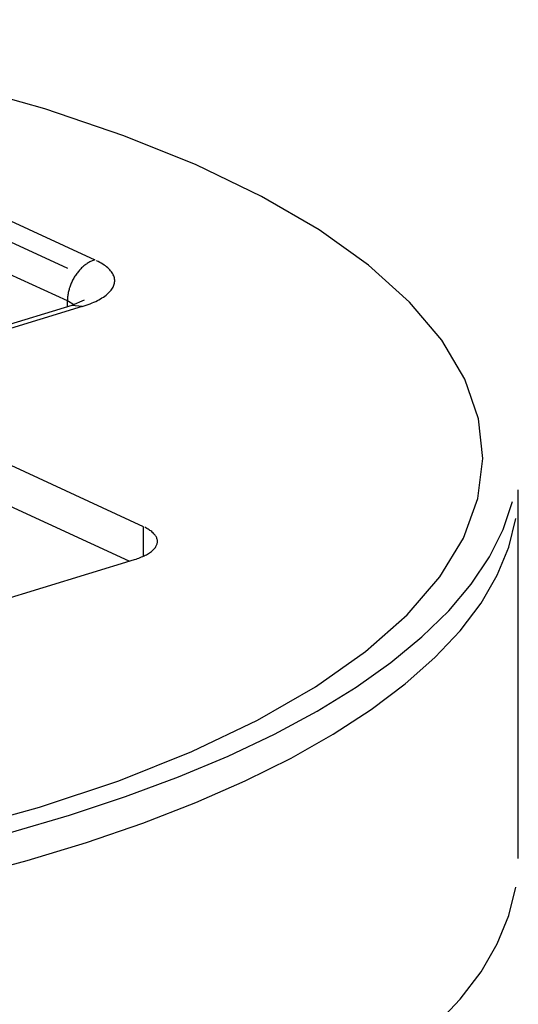
# Model space of a CAD drawing. Extents: x 0.3 to 16.7, y 0.3 to 10.7.
# Drawn here: x 11.3 to 11.3, y 7 to 7.2 of the extents above; entities that cross this region are included whole.
import ezdxf

# ---------------------------------------------------------------- set-up
doc = ezdxf.new("R2010")
doc.units = 0
doc.header["$MEASUREMENT"] = 0
doc.layers.add('1_geom', color=7, linetype='Continuous')

msp = doc.modelspace()

# ---------------------------------------------------------------- linework, layer by layer
at = {"layer": '1_geom', "color": 3, "linetype": 'Continuous'}
for p, q in [((11.18531, 7.19734), (11.27368, 7.15658)), ((11.18191, 7.19534), (11.26903, 7.15516)), ((11.26903, 7.1496), (11.18356, 7.18902)), ((11.2652, 7.18219), (11.25078, 7.18626)), ((11.27861, 7.17766), (11.2652, 7.18219)), ((11.29089, 7.1727), (11.27861, 7.17766)), ((11.30197, 7.16735), (11.29089, 7.1727)), ((11.31173, 7.16165), (11.30197, 7.16735)), ((11.32012, 7.15566), (11.31173, 7.16165)), ((11.27281, 7.15622), (11.27266, 7.15614)), ((11.27295, 7.15629), (11.27281, 7.15622)), ((11.2731, 7.15636), (11.27295, 7.15629)), ((11.27324, 7.15642), (11.2731, 7.15636)), ((11.27339, 7.15648), (11.27324, 7.15642)), ((11.27353, 7.15653), (11.27339, 7.15648)), ((11.27368, 7.15658), (11.27353, 7.15653)), ((11.27425, 7.1563), (11.27397, 7.15644)), ((11.27452, 7.15615), (11.27425, 7.1563)), ((11.27094, 7.15468), (11.27083, 7.15454)), ((11.27106, 7.15482), (11.27094, 7.15468)), ((11.27119, 7.15495), (11.27106, 7.15482)), ((11.27131, 7.15508), (11.27119, 7.15495)), ((11.27144, 7.15521), (11.27131, 7.15508)), ((11.27157, 7.15533), (11.27144, 7.15521)), ((11.2717, 7.15545), (11.27157, 7.15533)), ((11.27183, 7.15556), (11.2717, 7.15545)), ((11.27197, 7.15567), (11.27183, 7.15556)), ((11.2721, 7.15577), (11.27197, 7.15567)), ((11.27224, 7.15587), (11.2721, 7.15577)), ((11.27238, 7.15596), (11.27224, 7.15587)), ((11.27252, 7.15605), (11.27238, 7.15596)), ((11.27266, 7.15614), (11.27252, 7.15605)), ((11.27477, 7.15601), (11.27452, 7.15615)), ((11.27502, 7.15585), (11.27477, 7.15601)), ((11.27525, 7.1557), (11.27502, 7.15585)), ((11.27546, 7.15554), (11.27525, 7.1557)), ((11.27567, 7.15538), (11.27546, 7.15554)), ((11.27586, 7.15522), (11.27567, 7.15538)), ((11.27604, 7.15506), (11.27586, 7.15522)), ((11.2762, 7.15489), (11.27604, 7.15506)), ((11.27635, 7.15472), (11.2762, 7.15489)), ((11.27648, 7.15455), (11.27635, 7.15472)), ((11.2766, 7.15438), (11.27648, 7.15455)), ((11.32707, 7.14941), (11.32012, 7.15566)), ((11.26983, 7.15297), (11.26975, 7.1528)), ((11.26991, 7.15314), (11.26983, 7.15297)), ((11.27, 7.1533), (11.26991, 7.15314)), ((11.27009, 7.15347), (11.27, 7.1533)), ((11.27019, 7.15363), (11.27009, 7.15347)), ((11.27029, 7.15379), (11.27019, 7.15363)), ((11.27039, 7.15395), (11.27029, 7.15379)), ((11.27049, 7.1541), (11.27039, 7.15395)), ((11.2706, 7.15425), (11.27049, 7.1541)), ((11.27071, 7.1544), (11.2706, 7.15425)), ((11.27083, 7.15454), (11.27071, 7.1544)), ((11.27671, 7.15421), (11.2766, 7.15438)), ((11.2768, 7.15404), (11.27671, 7.15421)), ((11.27688, 7.15386), (11.2768, 7.15404)), ((11.27694, 7.15369), (11.27688, 7.15386)), ((11.27699, 7.15351), (11.27694, 7.15369)), ((11.27702, 7.15333), (11.27699, 7.15351)), ((11.27704, 7.15316), (11.27702, 7.15333)), ((11.27703, 7.1528), (11.27704, 7.15298)), ((11.27704, 7.15298), (11.27704, 7.15316)), ((11.26921, 7.15121), (11.26917, 7.15103)), ((11.26925, 7.15139), (11.26921, 7.15121)), ((11.2693, 7.15157), (11.26925, 7.15139)), ((11.26935, 7.15174), (11.2693, 7.15157)), ((11.26941, 7.15192), (11.26935, 7.15174)), ((11.26947, 7.1521), (11.26941, 7.15192)), ((11.26953, 7.15228), (11.26947, 7.1521)), ((11.2696, 7.15245), (11.26953, 7.15228)), ((11.26967, 7.15263), (11.2696, 7.15245)), ((11.26975, 7.1528), (11.26967, 7.15263)), ((11.27612, 7.15108), (11.27627, 7.15124)), ((11.27627, 7.15124), (11.27642, 7.15141)), ((11.27642, 7.15141), (11.27654, 7.15158)), ((11.27654, 7.15158), (11.27666, 7.15175)), ((11.27666, 7.15175), (11.27676, 7.15193)), ((11.27676, 7.15193), (11.27684, 7.1521)), ((11.27684, 7.1521), (11.27691, 7.15228)), ((11.27691, 7.15228), (11.27697, 7.15245)), ((11.27697, 7.15245), (11.27701, 7.15263)), ((11.27701, 7.15263), (11.27703, 7.1528)), ((11.26904, 7.14995), (11.26903, 7.14977)), ((11.26903, 7.14861), (11.26903, 7.1496)), ((11.27014, 7.14894), (11.26903, 7.1496)), ((11.26905, 7.15013), (11.26904, 7.14995)), ((11.26906, 7.15031), (11.26905, 7.15013)), ((11.26908, 7.15048), (11.26906, 7.15031)), ((11.26911, 7.15066), (11.26908, 7.15048)), ((11.26914, 7.15084), (11.26911, 7.15066)), ((11.26917, 7.15103), (11.26914, 7.15084)), ((11.27188, 7.14976), (11.26976, 7.14884)), ((11.27353, 7.1494), (11.27382, 7.14954)), ((11.27382, 7.14954), (11.27411, 7.14968)), ((11.27411, 7.14968), (11.27438, 7.14982)), ((11.27438, 7.14982), (11.27465, 7.14997)), ((11.27465, 7.14997), (11.27489, 7.15012)), ((11.27489, 7.15012), (11.27513, 7.15027)), ((11.27513, 7.15027), (11.27536, 7.15043)), ((11.27536, 7.15043), (11.27557, 7.15059)), ((11.27557, 7.15059), (11.27576, 7.15075)), ((11.27576, 7.15075), (11.27595, 7.15091)), ((11.27595, 7.15091), (11.27612, 7.15108)), ((11.26976, 7.14884), (11.23951, 7.13959)), ((11.27151, 7.14866), (11.24127, 7.13942)), ((11.27151, 7.14866), (11.26976, 7.14884)), ((11.27151, 7.14866), (11.27187, 7.14877)), ((11.27187, 7.14877), (11.27223, 7.14889)), ((11.27223, 7.14889), (11.27257, 7.14901)), ((11.27257, 7.14901), (11.2729, 7.14914)), ((11.2729, 7.14914), (11.27322, 7.14927)), ((11.27322, 7.14927), (11.27353, 7.1494)), ((11.33252, 7.14295), (11.32707, 7.14941)), ((11.33643, 7.13634), (11.33252, 7.14295)), ((11.33876, 7.12962), (11.33643, 7.13634)), ((11.33951, 7.12285), (11.33876, 7.12962)), ((11.28193, 7.11129), (11.24317, 7.12917)), ((11.33865, 7.11609), (11.33951, 7.12285)), ((11.34551, 7.05495), (11.34551, 7.11752)), ((11.27952, 7.10545), (11.25926, 7.1148)), ((11.33621, 7.10937), (11.33865, 7.11609)), ((11.34296, 7.11083), (11.34455, 7.11555)), ((11.28193, 7.10629), (11.28193, 7.11129)), ((11.28233, 7.11109), (11.28214, 7.11119)), ((11.28252, 7.11099), (11.28233, 7.11109)), ((11.34392, 7.10784), (11.34511, 7.11267)), ((11.2827, 7.11089), (11.28252, 7.11099)), ((11.28287, 7.11078), (11.2827, 7.11089)), ((11.28303, 7.11067), (11.28287, 7.11078)), ((11.28319, 7.11056), (11.28303, 7.11067)), ((11.28333, 7.11045), (11.28319, 7.11056)), ((11.28346, 7.11033), (11.28333, 7.11045)), ((11.28359, 7.11022), (11.28346, 7.11033)), ((11.2837, 7.1101), (11.28359, 7.11022)), ((11.28381, 7.10998), (11.2837, 7.1101)), ((11.2839, 7.10987), (11.28381, 7.10998)), ((11.28399, 7.10974), (11.2839, 7.10987)), ((11.28406, 7.10962), (11.28399, 7.10974)), ((11.28413, 7.1095), (11.28406, 7.10962)), ((11.28418, 7.10938), (11.28413, 7.1095)), ((11.34062, 7.10616), (11.34296, 7.11083)), ((11.28385, 7.10766), (11.28394, 7.10778)), ((11.28394, 7.10778), (11.28402, 7.1079)), ((11.28402, 7.1079), (11.28409, 7.10802)), ((11.28409, 7.10802), (11.28415, 7.10814)), ((11.28415, 7.10814), (11.2842, 7.10826)), ((11.28422, 7.10926), (11.28418, 7.10938)), ((11.2842, 7.10826), (11.28424, 7.10839)), ((11.28426, 7.10913), (11.28422, 7.10926)), ((11.28424, 7.10839), (11.28427, 7.10851)), ((11.28428, 7.10901), (11.28426, 7.10913)), ((11.28427, 7.10851), (11.28429, 7.10863)), ((11.28429, 7.10888), (11.28428, 7.10901)), ((11.2843, 7.10876), (11.28429, 7.10888)), ((11.28429, 7.10863), (11.2843, 7.10876)), ((11.3322, 7.10277), (11.33621, 7.10937)), ((11.34194, 7.10304), (11.34392, 7.10784)), ((11.28138, 7.10606), (11.28161, 7.10615)), ((11.28161, 7.10615), (11.28182, 7.10624)), ((11.28182, 7.10624), (11.28203, 7.10634)), ((11.28203, 7.10634), (11.28223, 7.10644)), ((11.28223, 7.10644), (11.28243, 7.10654)), ((11.28243, 7.10654), (11.28261, 7.10664)), ((11.28261, 7.10664), (11.28279, 7.10675)), ((11.28279, 7.10675), (11.28295, 7.10686)), ((11.28295, 7.10686), (11.28311, 7.10697)), ((11.28311, 7.10697), (11.28326, 7.10708)), ((11.28326, 7.10708), (11.2834, 7.10719)), ((11.2834, 7.10719), (11.28353, 7.1073)), ((11.28353, 7.1073), (11.28364, 7.10742)), ((11.28364, 7.10742), (11.28375, 7.10754)), ((11.28375, 7.10754), (11.28385, 7.10766)), ((11.33753, 7.10155), (11.34062, 7.10616)), ((11.15134, 7.06629), (11.28041, 7.10572)), ((11.28041, 7.10572), (11.28066, 7.1058)), ((11.28066, 7.1058), (11.28091, 7.10588)), ((11.28091, 7.10588), (11.28115, 7.10597)), ((11.28115, 7.10597), (11.28138, 7.10606)), ((11.32666, 7.09632), (11.3322, 7.10277)), ((11.33918, 7.0983), (11.34194, 7.10304)), ((11.3337, 7.09702), (11.33753, 7.10155)), ((11.33564, 7.09364), (11.33918, 7.0983)), ((11.31961, 7.09009), (11.32666, 7.09632)), ((11.32916, 7.09258), (11.3337, 7.09702)), ((11.33135, 7.08906), (11.33564, 7.09364)), ((11.32391, 7.08825), (11.32916, 7.09258)), ((11.31113, 7.08411), (11.31961, 7.09009)), ((11.31798, 7.08405), (11.32391, 7.08825)), ((11.32632, 7.08459), (11.33135, 7.08906)), ((11.32057, 7.08025), (11.32632, 7.08459)), ((11.30127, 7.07844), (11.31113, 7.08411)), ((11.31138, 7.08), (11.31798, 7.08405)), ((11.30414, 7.07609), (11.31138, 7.08)), ((11.31411, 7.07605), (11.32057, 7.08025)), ((11.29012, 7.07311), (11.30127, 7.07844)), ((11.29629, 7.07236), (11.30414, 7.07609)), ((11.30698, 7.072), (11.31411, 7.07605)), ((11.27775, 7.06818), (11.29012, 7.07311)), ((11.28786, 7.06882), (11.29629, 7.07236)), ((11.2992, 7.06813), (11.30698, 7.072)), ((11.26427, 7.06368), (11.27775, 7.06818)), ((11.27887, 7.06547), (11.28786, 7.06882)), ((11.2908, 7.06445), (11.2992, 7.06813)), ((11.26936, 7.06233), (11.27887, 7.06547)), ((11.28181, 7.06096), (11.2908, 7.06445)), ((11.24979, 7.05964), (11.26427, 7.06368)), ((11.25936, 7.05941), (11.26936, 7.06233)), ((11.27227, 7.05769), (11.28181, 7.06096)), ((11.26221, 7.05465), (11.27227, 7.05769)), ((11.25168, 7.05184), (11.26221, 7.05465)), ((11.34392, 7.04527), (11.34511, 7.0501)), ((11.34194, 7.04048), (11.34392, 7.04527)), ((11.33918, 7.03574), (11.34194, 7.04048)), ((11.33564, 7.03107), (11.33918, 7.03574)), ((11.33135, 7.0265), (11.33564, 7.03107))]:
    msp.add_line(p, q, dxfattribs=at)

doc.saveas('drawing.dxf')
